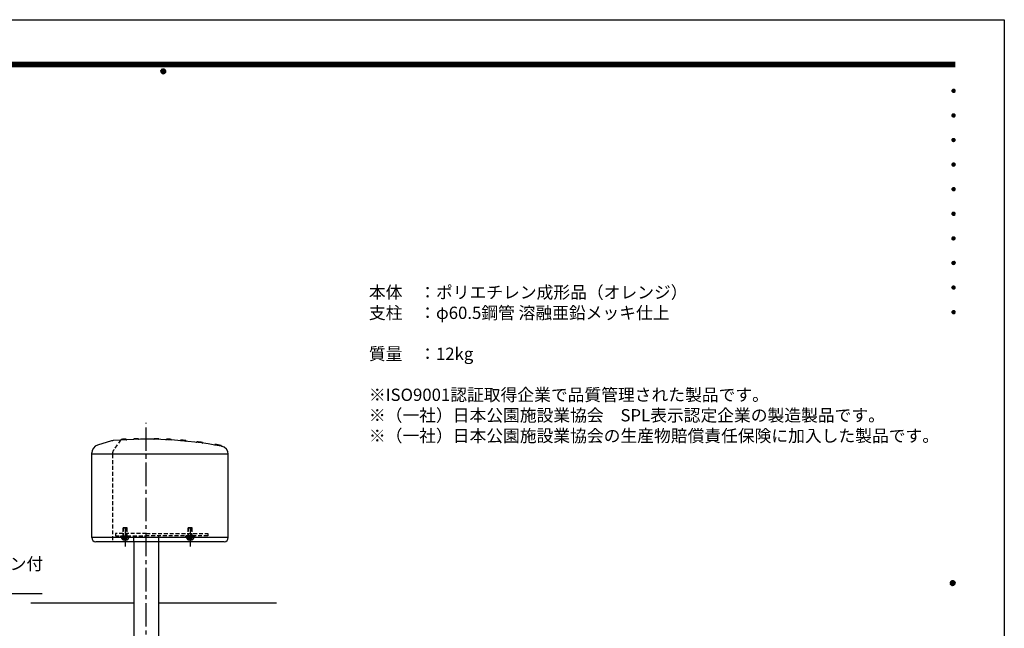
# Model space of a CAD drawing. Extents: x 0 to 4200, y 0 to 2970.
# Drawn here: x 1797 to 4200, y 1485 to 2970 of the extents above; entities that cross this region are included whole.
import ezdxf
from ezdxf.enums import TextEntityAlignment as Align

# ---------------------------------------------------------------- set-up
doc = ezdxf.new("R2010")
doc.units = 0
doc.header["$LTSCALE"] = 3
for name, pattern in [('CENTER2', [28.575, 19.05, -3.175, 3.175, -3.175]), ('HIDDEN2', [4.7625, 3.175, -1.5875]), ('PHANTOM2', [31.75, 15.875, -3.175, 3.175, -3.175, 3.175, -3.175])]:
    doc.linetypes.add(name, pattern=pattern)
doc.layers.get('0').update_dxf_attribs({"linetype": 'CONTINUOUS'})
doc.layers.get('DEFPOINTS').update_dxf_attribs({"linetype": 'CONTINUOUS'})
for name, color, linetype in [('P001', 131, 'CONTINUOUS'), ('P005', 91, 'CONTINUOUS'), ('P901', 135, 'CONTINUOUS'), ('P905', 95, 'CONTINUOUS'), ('P920', 125, 'CONTINUOUS'), ('P_1CENTER', 2, 'CONTINUOUS'), ('P_2DIM', 6, 'CONTINUOUS'), ('P_3TEXT', 60, 'CONTINUOUS'), ('P_5DRAWFRAME', 104, 'CONTINUOUS'), ('P_7THICK', 7, 'CONTINUOUS')]:
    doc.layers.add(name, color=color, linetype=linetype)
doc.styles.add('BIGFONT', font='simplex.shx', dxfattribs={"bigfont": 'bigfont.shx'})
doc.dimstyles.new('DIMBIGFONT$7', dxfattribs={"dimscale": 5, "dimtxt": 3, "dimasz": 2, "dimexe": 1.5, "dimexo": 3, "dimgap": 0.75, "dimtad": 1, "dimdec": 1, "dimdsep": 46, "dimtxsty": 'BIGFONT', "dimsah": 1, "dimcen": 0, "dimclrt": 230, "dimadec": 1, "dimazin": 2, "dimtfac": 0.6, "dimtdec": 1, "dimtofl": 0, "dimtmove": 0, "dimatfit": 3, "dimfxl": 0, "dimtvp": 1, "dimtolj": 1, "dimarcsym": 0})

# ---------------------------------------------------------------- blocks, each defined once
blk = doc.blocks.new('DFP3')
at = {"color": 0}
for p, q in [((21.5, 286.6), (408, 286.6)), ((21.5, 286.55), (408, 286.55)), ((21.5, 286.5), (408, 286.5)), ((21.5, 286.45), (408, 286.45)), ((21.5, 286.4), (408, 286.4)), ((408, 286.35), (21.5, 286.35)), ((21.5, 286.3), (408, 286.3)), ((408, 286.25), (21.5, 286.25)), ((21.5, 286.2), (408, 286.2)), ((408, 286.15), (21.5, 286.15)), ((21.5, 286.1), (408, 286.1)), ((21.5, 286.05), (408, 286.05)), ((21.5, 286), (408, 286)), ((21.5, 285.95), (408, 285.95)), ((21.5, 285.9), (408, 285.9)), ((21.5, 285.85), (408, 285.85)), ((21.5, 285.8), (408, 285.8)), ((21.5, 285.75), (408, 285.75)), ((21.5, 285.7), (408, 285.7)), ((408, 285.65), (21.5, 285.65)), ((21.5, 285.6), (408, 285.6)), ((214.15, 284.4), (214.75, 285)), ((214.15, 284.33), (214.82, 285)), ((214.15, 284.48), (214.67, 285)), ((214.15, 284.47), (214.82, 283.8)), ((214.15, 284.4), (214.75, 283.8)), ((214.15, 284.32), (214.67, 283.8)), ((214.16, 284.27), (214.88, 284.99)), ((214.16, 284.53), (214.88, 283.81)), ((214.17, 284.56), (214.59, 284.98)), ((214.17, 284.24), (214.59, 283.82)), ((214.18, 284.22), (214.93, 284.97)), ((214.18, 284.58), (214.93, 283.83)), ((214.2, 284.17), (214.98, 284.95)), ((214.2, 284.63), (214.98, 283.85)), ((214.22, 284.12), (215.03, 284.93)), ((214.22, 284.68), (214.47, 284.93)), ((214.22, 284.68), (215.03, 283.87)), ((214.22, 284.12), (214.47, 283.87)), ((214.25, 284.07), (215.08, 284.9)), ((214.25, 284.73), (215.08, 283.9)), ((214.28, 284.03), (215.12, 284.87)), ((214.28, 284.77), (215.12, 283.93)), ((214.31, 283.99), (215.16, 284.84)), ((214.31, 284.81), (215.16, 283.96)), ((214.34, 284.84), (215.19, 283.99)), ((214.34, 283.96), (215.19, 284.81)), ((214.38, 284.87), (215.22, 284.03)), ((214.38, 283.93), (215.22, 284.77)), ((214.42, 284.9), (215.25, 284.07)), ((214.42, 283.9), (215.25, 284.73)), ((214.47, 284.93), (215.28, 284.12)), ((214.47, 283.87), (215.28, 284.68)), ((214.52, 284.95), (215.3, 284.17)), ((214.52, 283.85), (215.3, 284.63)), ((214.57, 284.97), (215.32, 284.22)), ((214.57, 283.83), (215.32, 284.58)), ((214.62, 284.99), (215.34, 284.27)), ((214.62, 283.81), (215.34, 284.53)), ((214.68, 285), (215.35, 284.33)), ((214.68, 283.8), (215.35, 284.47)), ((214.75, 285), (215.35, 284.4)), ((214.75, 283.8), (215.35, 284.4)), ((214.83, 284.99), (215.34, 284.48)), ((214.83, 283.81), (215.34, 284.32)), ((214.92, 284.98), (215.33, 284.57)), ((214.92, 283.82), (215.33, 284.23)), ((215.04, 284.93), (215.28, 284.69)), ((215.04, 283.87), (215.28, 284.11)), ((407.2, 279.65), (407.6, 280.05)), ((407.2, 279.65), (407.6, 279.25)), ((407.21, 279.73), (407.52, 280.04)), ((407.21, 279.58), (407.67, 280.04)), ((407.21, 279.72), (407.67, 279.26)), ((407.21, 279.57), (407.52, 279.26)), ((407.22, 279.53), (407.72, 280.03)), ((407.22, 279.77), (407.72, 279.27)), ((407.24, 279.48), (407.77, 280.01)), ((407.24, 279.82), (407.77, 279.29)), ((407.25, 279.84), (407.41, 280)), ((407.25, 279.46), (407.41, 279.3)), ((407.26, 279.43), (407.82, 279.99)), ((407.26, 279.87), (407.82, 279.31)), ((407.29, 279.39), (407.86, 279.96)), ((407.29, 279.91), (407.86, 279.34)), ((407.33, 279.94), (407.89, 279.38)), ((407.33, 279.36), (407.89, 279.92)), ((407.37, 279.98), (407.93, 279.42)), ((407.37, 279.32), (407.93, 279.88)), ((407.41, 280), (407.95, 279.46)), ((407.41, 279.3), (407.95, 279.84)), ((407.46, 280.03), (407.98, 279.51)), ((407.46, 279.27), (407.98, 279.79)), ((407.52, 280.04), (407.99, 279.57)), ((407.52, 279.26), (407.99, 279.73)), ((407.58, 280.05), (408, 279.63)), ((407.58, 279.25), (408, 279.67)), ((407.65, 280.05), (408, 279.7)), ((407.65, 279.25), (408, 279.6)), ((407.75, 280.02), (407.97, 279.8)), ((407.75, 279.28), (407.97, 279.5)), ((407.2, 273.65), (407.6, 274.05)), ((407.21, 273.73), (407.52, 274.04)), ((407.21, 273.58), (407.67, 274.04)), ((407.22, 273.53), (407.72, 274.03)), ((407.24, 273.48), (407.77, 274.01)), ((407.25, 273.84), (407.41, 274)), ((407.26, 273.43), (407.82, 273.99)), ((407.29, 273.39), (407.86, 273.96)), ((407.37, 273.98), (407.93, 273.42)), ((407.41, 274), (407.95, 273.46)), ((407.46, 274.03), (407.98, 273.51)), ((407.52, 274.04), (407.99, 273.57)), ((407.58, 274.05), (408, 273.63)), ((407.65, 274.05), (408, 273.7)), ((407.75, 274.02), (407.97, 273.8)), ((407.2, 273.65), (407.6, 273.25)), ((407.21, 273.72), (407.67, 273.26)), ((407.21, 273.57), (407.52, 273.26)), ((407.22, 273.77), (407.72, 273.27)), ((407.24, 273.82), (407.77, 273.29)), ((407.25, 273.46), (407.41, 273.3)), ((407.26, 273.87), (407.82, 273.31)), ((407.29, 273.91), (407.86, 273.34)), ((407.33, 273.94), (407.89, 273.38)), ((407.33, 273.36), (407.89, 273.92)), ((407.37, 273.32), (407.93, 273.88)), ((407.41, 273.3), (407.95, 273.84)), ((407.46, 273.27), (407.98, 273.79)), ((407.52, 273.26), (407.99, 273.73)), ((407.58, 273.25), (408, 273.67)), ((407.65, 273.25), (408, 273.6)), ((407.75, 273.28), (407.97, 273.5)), ((407.2, 267.65), (407.6, 268.05)), ((407.2, 267.65), (407.6, 267.25)), ((407.21, 267.73), (407.52, 268.04)), ((407.21, 267.58), (407.67, 268.04)), ((407.21, 267.72), (407.67, 267.26)), ((407.21, 267.57), (407.52, 267.26)), ((407.22, 267.53), (407.72, 268.03)), ((407.22, 267.77), (407.72, 267.27)), ((407.24, 267.48), (407.77, 268.01)), ((407.24, 267.82), (407.77, 267.29)), ((407.25, 267.84), (407.41, 268)), ((407.25, 267.46), (407.41, 267.3)), ((407.26, 267.43), (407.82, 267.99)), ((407.26, 267.87), (407.82, 267.31)), ((407.29, 267.39), (407.86, 267.96)), ((407.29, 267.91), (407.86, 267.34)), ((407.33, 267.94), (407.89, 267.38)), ((407.33, 267.36), (407.89, 267.92)), ((407.37, 267.98), (407.93, 267.42)), ((407.37, 267.32), (407.93, 267.88)), ((407.41, 268), (407.95, 267.46)), ((407.41, 267.3), (407.95, 267.84)), ((407.46, 268.03), (407.98, 267.51)), ((407.46, 267.27), (407.98, 267.79)), ((407.52, 268.04), (407.99, 267.57)), ((407.52, 267.26), (407.99, 267.73)), ((407.58, 268.05), (408, 267.63)), ((407.58, 267.25), (408, 267.67)), ((407.65, 268.05), (408, 267.7)), ((407.65, 267.25), (408, 267.6)), ((407.75, 268.02), (407.97, 267.8)), ((407.75, 267.28), (407.97, 267.5)), ((407.2, 261.65), (407.6, 262.05)), ((407.21, 261.73), (407.52, 262.04)), ((407.21, 261.58), (407.67, 262.04)), ((407.22, 261.53), (407.72, 262.03)), ((407.24, 261.48), (407.77, 262.01)), ((407.25, 261.84), (407.41, 262)), ((407.26, 261.43), (407.82, 261.99)), ((407.29, 261.39), (407.86, 261.96)), ((407.33, 261.94), (407.89, 261.38)), ((407.37, 261.98), (407.93, 261.42)), ((407.41, 262), (407.95, 261.46)), ((407.46, 262.03), (407.98, 261.51)), ((407.52, 262.04), (407.99, 261.57)), ((407.58, 262.05), (408, 261.63)), ((407.65, 262.05), (408, 261.7)), ((407.75, 262.02), (407.97, 261.8)), ((407.2, 261.65), (407.6, 261.25)), ((407.21, 261.72), (407.67, 261.26)), ((407.21, 261.57), (407.52, 261.26)), ((407.22, 261.77), (407.72, 261.27)), ((407.24, 261.82), (407.77, 261.29)), ((407.25, 261.46), (407.41, 261.3)), ((407.26, 261.87), (407.82, 261.31)), ((407.29, 261.91), (407.86, 261.34)), ((407.33, 261.36), (407.89, 261.92)), ((407.37, 261.32), (407.93, 261.88)), ((407.41, 261.3), (407.95, 261.84)), ((407.46, 261.27), (407.98, 261.79)), ((407.52, 261.26), (407.99, 261.73)), ((407.58, 261.25), (408, 261.67)), ((407.65, 261.25), (408, 261.6)), ((407.75, 261.28), (407.97, 261.5)), ((407.2, 255.65), (407.6, 256.05)), ((407.2, 255.65), (407.6, 255.25)), ((407.21, 255.73), (407.52, 256.04)), ((407.21, 255.58), (407.67, 256.04)), ((407.21, 255.72), (407.67, 255.26)), ((407.21, 255.57), (407.52, 255.26)), ((407.22, 255.53), (407.72, 256.03)), ((407.22, 255.77), (407.72, 255.27)), ((407.24, 255.48), (407.77, 256.01)), ((407.24, 255.82), (407.77, 255.29)), ((407.25, 255.84), (407.41, 256)), ((407.25, 255.46), (407.41, 255.3)), ((407.26, 255.43), (407.82, 255.99)), ((407.26, 255.87), (407.82, 255.31)), ((407.29, 255.39), (407.86, 255.96)), ((407.29, 255.91), (407.86, 255.34)), ((407.33, 255.94), (407.89, 255.38)), ((407.33, 255.36), (407.89, 255.92)), ((407.37, 255.98), (407.93, 255.42)), ((407.37, 255.32), (407.93, 255.88)), ((407.41, 256), (407.95, 255.46)), ((407.41, 255.3), (407.95, 255.84)), ((407.46, 256.03), (407.98, 255.51)), ((407.46, 255.27), (407.98, 255.79)), ((407.52, 256.04), (407.99, 255.57)), ((407.52, 255.26), (407.99, 255.73)), ((407.58, 256.05), (408, 255.63)), ((407.58, 255.25), (408, 255.67)), ((407.65, 256.05), (408, 255.7)), ((407.65, 255.25), (408, 255.6)), ((407.75, 256.02), (407.97, 255.8)), ((407.75, 255.28), (407.97, 255.5)), ((407.2, 249.65), (407.6, 250.05)), ((407.21, 249.73), (407.52, 250.04)), ((407.21, 249.58), (407.67, 250.04)), ((407.22, 249.53), (407.72, 250.03)), ((407.24, 249.48), (407.77, 250.01)), ((407.25, 249.84), (407.41, 250)), ((407.26, 249.43), (407.82, 249.99)), ((407.29, 249.39), (407.86, 249.96)), ((407.33, 249.94), (407.89, 249.38)), ((407.33, 249.36), (407.89, 249.92)), ((407.37, 249.98), (407.93, 249.42)), ((407.41, 250), (407.95, 249.46)), ((407.46, 250.03), (407.98, 249.51)), ((407.52, 250.04), (407.99, 249.57)), ((407.58, 250.05), (408, 249.63)), ((407.65, 250.05), (408, 249.7)), ((407.75, 250.02), (407.97, 249.8)), ((407.2, 249.65), (407.6, 249.25)), ((407.21, 249.72), (407.67, 249.26)), ((407.21, 249.57), (407.52, 249.26)), ((407.22, 249.77), (407.72, 249.27)), ((407.24, 249.82), (407.77, 249.29)), ((407.25, 249.46), (407.41, 249.3)), ((407.26, 249.87), (407.82, 249.31)), ((407.29, 249.91), (407.86, 249.34)), ((407.37, 249.32), (407.93, 249.88)), ((407.41, 249.3), (407.95, 249.84)), ((407.46, 249.27), (407.98, 249.79)), ((407.52, 249.26), (407.99, 249.73)), ((407.58, 249.25), (408, 249.67)), ((407.65, 249.25), (408, 249.6)), ((407.75, 249.28), (407.97, 249.5)), ((407.2, 243.65), (407.6, 244.05)), ((407.2, 243.65), (407.6, 243.25)), ((407.21, 243.73), (407.52, 244.04)), ((407.21, 243.58), (407.67, 244.04)), ((407.21, 243.72), (407.67, 243.26)), ((407.21, 243.57), (407.52, 243.26)), ((407.22, 243.53), (407.72, 244.03)), ((407.22, 243.77), (407.72, 243.27)), ((407.24, 243.48), (407.77, 244.01)), ((407.24, 243.82), (407.77, 243.29)), ((407.25, 243.84), (407.41, 244)), ((407.25, 243.46), (407.41, 243.3)), ((407.26, 243.43), (407.82, 243.99)), ((407.26, 243.87), (407.82, 243.31)), ((407.29, 243.39), (407.86, 243.96)), ((407.29, 243.91), (407.86, 243.34)), ((407.33, 243.94), (407.89, 243.38)), ((407.33, 243.36), (407.89, 243.92)), ((407.37, 243.98), (407.93, 243.42)), ((407.37, 243.32), (407.93, 243.88)), ((407.41, 244), (407.95, 243.46)), ((407.41, 243.3), (407.95, 243.84)), ((407.46, 244.03), (407.98, 243.51)), ((407.46, 243.27), (407.98, 243.79)), ((407.52, 244.04), (407.99, 243.57)), ((407.52, 243.26), (407.99, 243.73)), ((407.58, 244.05), (408, 243.63)), ((407.58, 243.25), (408, 243.67)), ((407.65, 244.05), (408, 243.7)), ((407.65, 243.25), (408, 243.6)), ((407.75, 244.02), (407.97, 243.8)), ((407.75, 243.28), (407.97, 243.5)), ((407.2, 237.65), (407.6, 238.05)), ((407.21, 237.73), (407.52, 238.04)), ((407.21, 237.58), (407.67, 238.04)), ((407.22, 237.53), (407.72, 238.03)), ((407.24, 237.48), (407.77, 238.01)), ((407.25, 237.84), (407.41, 238)), ((407.26, 237.43), (407.82, 237.99)), ((407.29, 237.39), (407.86, 237.96)), ((407.29, 237.91), (407.86, 237.34)), ((407.33, 237.94), (407.89, 237.38)), ((407.33, 237.36), (407.89, 237.92)), ((407.37, 237.98), (407.93, 237.42)), ((407.41, 238), (407.95, 237.46)), ((407.46, 238.03), (407.98, 237.51)), ((407.52, 238.04), (407.99, 237.57)), ((407.58, 238.05), (408, 237.63)), ((407.65, 238.05), (408, 237.7)), ((407.75, 238.02), (407.97, 237.8)), ((407.2, 237.65), (407.6, 237.25)), ((407.21, 237.72), (407.67, 237.26)), ((407.21, 237.57), (407.52, 237.26)), ((407.22, 237.77), (407.72, 237.27)), ((407.24, 237.82), (407.77, 237.29)), ((407.25, 237.46), (407.41, 237.3)), ((407.26, 237.87), (407.82, 237.31)), ((407.37, 237.32), (407.93, 237.88)), ((407.41, 237.3), (407.95, 237.84)), ((407.46, 237.27), (407.98, 237.79)), ((407.52, 237.26), (407.99, 237.73)), ((407.58, 237.25), (408, 237.67)), ((407.65, 237.25), (408, 237.6)), ((407.75, 237.28), (407.97, 237.5)), ((407.2, 231.65), (407.6, 232.05)), ((407.2, 231.65), (407.6, 231.25)), ((407.21, 231.73), (407.52, 232.04)), ((407.21, 231.58), (407.67, 232.04)), ((407.21, 231.72), (407.67, 231.26)), ((407.21, 231.57), (407.52, 231.26)), ((407.22, 231.53), (407.72, 232.03)), ((407.22, 231.77), (407.72, 231.27)), ((407.24, 231.48), (407.77, 232.01)), ((407.24, 231.82), (407.77, 231.29)), ((407.25, 231.84), (407.41, 232)), ((407.25, 231.46), (407.41, 231.3)), ((407.26, 231.43), (407.82, 231.99)), ((407.26, 231.87), (407.82, 231.31)), ((407.29, 231.39), (407.86, 231.96)), ((407.29, 231.91), (407.86, 231.34)), ((407.33, 231.94), (407.89, 231.38)), ((407.33, 231.36), (407.89, 231.92)), ((407.37, 231.98), (407.93, 231.42)), ((407.37, 231.32), (407.93, 231.88)), ((407.41, 232), (407.95, 231.46)), ((407.41, 231.3), (407.95, 231.84)), ((407.46, 232.03), (407.98, 231.51)), ((407.46, 231.27), (407.98, 231.79)), ((407.52, 232.04), (407.99, 231.57)), ((407.52, 231.26), (407.99, 231.73)), ((407.58, 232.05), (408, 231.63)), ((407.58, 231.25), (408, 231.67)), ((407.65, 232.05), (408, 231.7)), ((407.65, 231.25), (408, 231.6)), ((407.75, 232.02), (407.97, 231.8)), ((407.75, 231.28), (407.97, 231.5)), ((407.2, 225.65), (407.6, 226.05)), ((407.21, 225.73), (407.52, 226.04)), ((407.21, 225.58), (407.67, 226.04)), ((407.22, 225.53), (407.72, 226.03)), ((407.24, 225.48), (407.77, 226.01)), ((407.25, 225.84), (407.41, 226)), ((407.26, 225.43), (407.82, 225.99)), ((407.29, 225.39), (407.86, 225.96)), ((407.29, 225.91), (407.86, 225.34)), ((407.33, 225.94), (407.89, 225.38)), ((407.33, 225.36), (407.89, 225.92)), ((407.37, 225.98), (407.93, 225.42)), ((407.41, 226), (407.95, 225.46)), ((407.46, 226.03), (407.98, 225.51)), ((407.52, 226.04), (407.99, 225.57)), ((407.58, 226.05), (408, 225.63)), ((407.65, 226.05), (408, 225.7)), ((407.75, 226.02), (407.97, 225.8)), ((407.2, 225.65), (407.6, 225.25)), ((407.21, 225.72), (407.67, 225.26)), ((407.21, 225.57), (407.52, 225.26)), ((407.22, 225.77), (407.72, 225.27)), ((407.24, 225.82), (407.77, 225.29)), ((407.25, 225.46), (407.41, 225.3)), ((407.26, 225.87), (407.82, 225.31)), ((407.37, 225.32), (407.93, 225.88)), ((407.41, 225.3), (407.95, 225.84)), ((407.46, 225.27), (407.98, 225.79)), ((407.52, 225.26), (407.99, 225.73)), ((407.58, 225.25), (408, 225.67)), ((407.65, 225.25), (408, 225.6)), ((407.75, 225.28), (407.97, 225.5)), ((406.8, 159.55), (407.4, 160.15)), ((406.8, 159.48), (407.47, 160.15)), ((406.8, 159.63), (407.32, 160.15)), ((406.8, 159.62), (407.47, 158.95)), ((406.8, 159.55), (407.4, 158.95)), ((406.8, 159.47), (407.32, 158.95)), ((406.81, 159.42), (407.53, 160.14)), ((406.81, 159.68), (407.53, 158.96)), ((406.82, 159.71), (407.24, 160.13)), ((406.82, 159.39), (407.24, 158.97)), ((406.83, 159.37), (407.58, 160.12)), ((406.83, 159.73), (407.58, 158.98)), ((406.85, 159.32), (407.63, 160.1)), ((406.85, 159.78), (407.63, 159)), ((406.87, 159.27), (407.68, 160.08)), ((406.87, 159.83), (407.12, 160.08)), ((406.87, 159.83), (407.68, 159.02)), ((406.87, 159.27), (407.12, 159.02)), ((406.9, 159.22), (407.73, 160.05)), ((406.9, 159.88), (407.73, 159.05)), ((406.93, 159.18), (407.77, 160.02)), ((406.93, 159.92), (407.77, 159.08)), ((406.96, 159.14), (407.81, 159.99)), ((406.96, 159.96), (407.81, 159.11)), ((406.99, 159.99), (407.84, 159.14)), ((406.99, 159.11), (407.84, 159.96)), ((407.03, 160.02), (407.87, 159.18)), ((407.03, 159.08), (407.87, 159.92)), ((407.07, 160.05), (407.9, 159.22)), ((407.07, 159.05), (407.9, 159.88)), ((407.12, 160.08), (407.93, 159.27)), ((407.12, 159.02), (407.93, 159.83)), ((407.17, 160.1), (407.95, 159.32)), ((407.17, 159), (407.95, 159.78)), ((407.22, 160.12), (407.97, 159.37)), ((407.22, 158.98), (407.97, 159.73)), ((407.27, 160.14), (407.99, 159.42)), ((407.27, 158.96), (407.99, 159.68)), ((407.33, 160.15), (408, 159.48)), ((407.33, 158.95), (408, 159.62)), ((407.4, 160.15), (408, 159.55)), ((407.4, 158.95), (408, 159.55)), ((407.48, 160.14), (407.99, 159.63)), ((407.48, 158.96), (407.99, 159.47)), ((407.57, 160.13), (407.98, 159.72)), ((407.57, 158.97), (407.98, 159.38)), ((407.69, 160.08), (407.93, 159.84)), ((407.69, 159.02), (407.93, 159.26))]:
    blk.add_line(p, q, dxfattribs=at)
at = {"layer": 'DEFPOINTS', "color": 0}
for p, q in [((0, 297), (420, 297)), ((420, 297), (420, 0))]:
    blk.add_line(p, q, dxfattribs=at)
at = {"color": 83, "ltscale": 0.5, "style": 'BIGFONT', "flags": 8}
for tag, p in [('REV04', (26.47, 27.61)), ('REV03', (26.47, 21.7)), ('REV02', (26.47, 15.58)), ('REV01', (26.47, 10.33))]:
    blk.add_attdef(tag, text='', height=2, dxfattribs=at).set_placement(p, align=Align.BOTTOM_LEFT)
for tag, p in [('REVD4', (80.98, 27.61)), ('R4D', (92.67, 27.61)), ('R4C', (101.8, 27.61)), ('R4A', (110.92, 27.61)), ('REVD3', (80.98, 21.7)), ('R3D', (92.67, 21.7)), ('R3C', (101.8, 21.7)), ('R3A', (110.92, 21.7)), ('REVD2', (80.98, 15.58)), ('R2D', (92.67, 15.58)), ('R2C', (101.8, 15.58)), ('R2A', (110.92, 15.58)), ('REVD1', (80.98, 10.33)), ('R1D', (92.67, 10.33)), ('R1C', (101.8, 10.33)), ('R1A', (110.92, 10.33))]:
    blk.add_attdef(tag, text='', height=2, dxfattribs=at).set_placement(p, align=Align.BOTTOM_CENTER)
at = {"color": 83, "style": 'BIGFONT'}
for tag, height, p in [('PROJECT1', 4, (283.38, 25.6)), ('DATE', 3, (344.68, 25.84)), ('SCALE', 3, (379.68, 25.84)), ('PROJECT2', 4, (284.2, 17.84)), ('PROJECT3', 4, (284.2, 10.57)), ('DWGNO', 3, (358.68, 10.57))]:
    blk.add_attdef(tag, text='', height=height, dxfattribs=at).set_placement(p, align=Align.BOTTOM_CENTER)

msp = doc.modelspace()

# ---------------------------------------------------------------- linework, layer by layer
at = {"layer": 'P001'}
for p, q in [((2057.02, 1946.64), (2057.02, 1946.19)), ((2075.52, 1947.38), (2075.52, 1946.85)), ((2086.52, 1947.65), (2086.52, 1947.17)), ((2125.52, 1947.65), (2125.52, 1947.17)), ((2136.52, 1947.38), (2136.52, 1946.85)), ((2155.02, 1946.64), (2155.02, 1946.19)), ((2021.13, 1942.28), (1987.06, 1931.92)), ((2045.02, 1945.98), (2045.02, 1945.42)), ((2167.02, 1945.98), (2167.02, 1945.42)), ((2189.52, 1944.35), (2189.52, 1943.94)), ((2202.52, 1943.18), (2202.52, 1942.58)), ((2229.02, 1940.26), (2229.02, 1939.88)), ((2243.02, 1938.43), (2243.02, 1937.78)), ((2273.52, 1933.73), (2273.52, 1933.4)), ((2288.52, 1931.07), (2288.52, 1930.38)), ((1972.88, 1706.34), (1972.88, 1912.78)), ((2306.02, 1706.34), (2306.02, 1909.67)), ((2296.02, 1696.34), (1982.88, 1696.34))]:
    msp.add_line(p, q, dxfattribs=at)
for centre, radius, start, end in [((2106.02, 946.34), 1001.5, 92.80441, 93.49197), ((2074.52, 1946.85), 1, 271.80331, 0), ((2106.02, 946.34), 1001.5, 91.11566, 91.74517), ((2087.52, 1947.17), 1, 180, 271.05897), ((2124.52, 1947.17), 1, 268.94103, 0), ((2106.02, 946.34), 1001.5, 88.25483, 88.88434), ((2137.52, 1946.85), 1, 180, 268.19669), ((2106.02, 946.34), 1001.5, 86.50803, 87.19559), ((1992.88, 1912.78), 20, 106.9227, 180), ((2026.95, 1923.15), 20, 94.62795, 106.9227), ((2106.02, 946.34), 1000, 79.4162, 94.62795), ((2044.02, 1945.42), 1, 273.55106, 0), ((2058.02, 1946.19), 1, 180, 272.7485), ((2154.02, 1946.19), 1, 267.2515, 0), ((2168.02, 1945.42), 1, 180, 266.44894), ((2188.52, 1943.94), 1, 265.27246, 0), ((2106.02, 946.34), 1001.5, 84.47066, 85.21742), ((2203.52, 1942.58), 1, 180, 264.41038), ((2228.02, 1939.88), 1, 262.99949, 0), ((2106.02, 946.34), 1001.5, 82.13758, 82.94536), ((2244.02, 1937.78), 1, 180, 262.07584), ((2272.52, 1933.4), 1, 260.42528, 0), ((2106.02, 946.34), 1001.5, 79.50052, 80.37208), ((2289.52, 1930.38), 1, 180, 259.43699), ((2286.02, 1909.67), 20, 0, 79.4162), ((1982.88, 1706.34), 10, 180, 270), ((2296.02, 1706.34), 10, 270, 0)]:
    msp.add_arc(centre, radius, start, end, dxfattribs=at)
at = {"layer": 'P005'}
msp.add_lwpolyline([(2075.77, 1696.34), (2075.77, 896.34), (2136.27, 896.34), (2136.27, 1696.34)], dxfattribs=at)
at = {"layer": 'P901', "linetype": 'HIDDEN2'}
for p, q in [((2043.18, 1944.36), (2026.8, 1920.99)), ((2023.18, 1909.67), (2023.18, 1696.34))]:
    msp.add_line(p, q, dxfattribs=at)
at = {"layer": 'P901'}
for p, q in [((2306.02, 1909.67), (1972.88, 1909.67)), ((2306.02, 1706.34), (1972.88, 1706.34))]:
    msp.add_line(p, q, dxfattribs=at)
at = {"layer": 'P901', "linetype": 'HIDDEN2'}
msp.add_arc((2043.18, 1909.52), 20, 144.97554, 180, dxfattribs=at)
at = {"layer": 'P905', "linetype": 'PHANTOM2'}
for p, q in [((2075.77, 1696.34), (2075.77, 1710.34)), ((2136.27, 1696.34), (2136.27, 1710.34))]:
    msp.add_line(p, q, dxfattribs=at)
at = {"layer": 'P905', "linetype": 'HIDDEN2'}
for points in [[(2106.02, 1716.34), (2030.43, 1716.34), (2030.43, 1710.34), (2106.02, 1710.34)], [(2106.02, 1716.34), (2256.02, 1716.34), (2256.02, 1710.34), (2106.02, 1710.34)]]:
    msp.add_lwpolyline(points, dxfattribs=at)
at = {"layer": 'P920', "linetype": 'HIDDEN2'}
for p, q in [((2050.04, 1730.84), (2049.36, 1730.15)), ((2050.04, 1730.84), (2058.67, 1730.84)), ((2050.04, 1707.72), (2050.04, 1730.84)), ((2058.67, 1730.84), (2059.36, 1730.15)), ((2058.67, 1707.72), (2058.67, 1730.84)), ((2208.81, 1730.84), (2208.12, 1730.15)), ((2208.81, 1730.84), (2217.43, 1730.84)), ((2208.81, 1707.72), (2208.81, 1730.84)), ((2217.43, 1730.84), (2218.12, 1730.15)), ((2217.43, 1707.72), (2217.43, 1730.84)), ((2049.36, 1730.15), (2059.36, 1730.15)), ((2049.36, 1705.84), (2049.36, 1730.15)), ((2049.36, 1705.84), (2050.04, 1707.72)), ((2050.04, 1707.72), (2058.67, 1707.72)), ((2054.36, 1708.34), (2052.91, 1705.84)), ((2054.36, 1705.84), (2055.8, 1708.34)), ((2059.36, 1705.84), (2058.67, 1707.72)), ((2059.36, 1705.84), (2059.36, 1730.15)), ((2208.12, 1730.15), (2218.12, 1730.15)), ((2208.12, 1705.84), (2208.12, 1730.15)), ((2208.12, 1705.84), (2208.81, 1707.72)), ((2208.81, 1707.72), (2217.43, 1707.72)), ((2213.12, 1708.34), (2211.68, 1705.84)), ((2213.12, 1705.84), (2214.56, 1708.34)), ((2218.12, 1705.84), (2217.43, 1707.72)), ((2218.12, 1705.84), (2218.12, 1730.15)), ((2045.61, 1704.9), (2063.11, 1704.9)), ((2052.86, 1700.53), (2052.86, 1704.46)), ((2055.86, 1700.53), (2055.86, 1704.46)), ((2204.37, 1704.9), (2221.87, 1704.9)), ((2211.62, 1700.53), (2211.62, 1704.46)), ((2214.62, 1700.53), (2214.62, 1704.46))]:
    msp.add_line(p, q, dxfattribs=at)
for points in [[(2043.86, 1710.34), (2064.86, 1710.34), (2064.86, 1708.34), (2043.86, 1708.34)], [(2045.16, 1708.34), (2063.56, 1708.34), (2063.56, 1705.84), (2045.16, 1705.84)], [(2202.62, 1710.34), (2223.62, 1710.34), (2223.62, 1708.34), (2202.62, 1708.34)], [(2203.92, 1708.34), (2222.32, 1708.34), (2222.32, 1705.84), (2203.92, 1705.84)]]:
    msp.add_lwpolyline(points, close=True, dxfattribs=at)
for points in [[(2045.61, 1705.84), (2045.61, 1704.9, 0.1706214), (2050.66, 1700.53), (2058.05, 1700.53, 0.1706214), (2063.11, 1704.9), (2063.11, 1705.84)], [(2204.37, 1705.84), (2204.37, 1704.9, 0.1706214), (2209.42, 1700.53), (2216.82, 1700.53, 0.1706214), (2221.87, 1704.9), (2221.87, 1705.84)]]:
    msp.add_lwpolyline(points, format="xyb", close=True, dxfattribs=at)
for points in [[(2057.87, 1700.53), (2057.87, 1704.13), (2054.36, 1704.71), (2050.85, 1704.13), (2050.85, 1700.53)], [(2216.63, 1700.53), (2216.63, 1704.13), (2213.12, 1704.71), (2209.61, 1704.13), (2209.61, 1700.53)]]:
    msp.add_lwpolyline(points, dxfattribs=at)
at = {"layer": 'P_1CENTER', "linetype": 'CENTER2'}
for p, q in [((2106.02, 717.75), (2106.02, 1986.67)), ((2054.36, 1730.84), (2054.36, 1684.46)), ((2213.12, 1730.84), (2213.12, 1684.46))]:
    msp.add_line(p, q, dxfattribs=at)
at = {"layer": 'P_7THICK'}
for p, q in [((2075.77, 1546.34), (1823.85, 1546.34)), ((2423.85, 1546.34), (2136.27, 1546.34))]:
    msp.add_line(p, q, dxfattribs=at)

# ---------------------------------------------------------------- block references
at = {"layer": 'P_5DRAWFRAME', "xscale": 10, "yscale": 10, "zscale": 10}
msp.add_blockref('DFP3', (0, 0), dxfattribs=at)

# ---------------------------------------------------------------- texts
at = {"layer": 'P_2DIM', "insert": (1493.27, 1577.4), "char_height": 30, "attachment_point": 7, "style": 'BIGFONT'}
msp.add_mtext('{\\C230;4-M10六角穴ピン付\\Pボタンボルト}', dxfattribs=at)
at = {"layer": 'P_3TEXT', "insert": (2649.24, 2319.77), "char_height": 30, "attachment_point": 1, "style": 'BIGFONT'}
msp.add_mtext('本体\u3000：ポリエチレン成形品（オレンジ）\\P支柱\u3000：φ60.5鋼管 溶融亜鉛メッキ仕上\\P\\P質量\u3000：12kg\\P\\P※ISO9001認証取得企業で品質管理された製品です。\\P※（一社）日本公園施設業協会\u3000SPL表示認定企業の製造製品です。\\P※（一社）日本公園施設業協会の生産物賠償責任保険に加入した製品です。', dxfattribs=at)

# ---------------------------------------------------------------- leaders
at = {"layer": 'P_2DIM', "annotation_type": 0, "has_hookline": 1, "hookline_direction": 0, "text_width": 358.86}
msp.add_leader([(1363.27, 1700.53), (1465.77, 1569.9), (1485.77, 1569.9)], dimstyle='DIMBIGFONT$7', override={"dimscale": 10}, dxfattribs=at)

doc.saveas('drawing.dxf')
